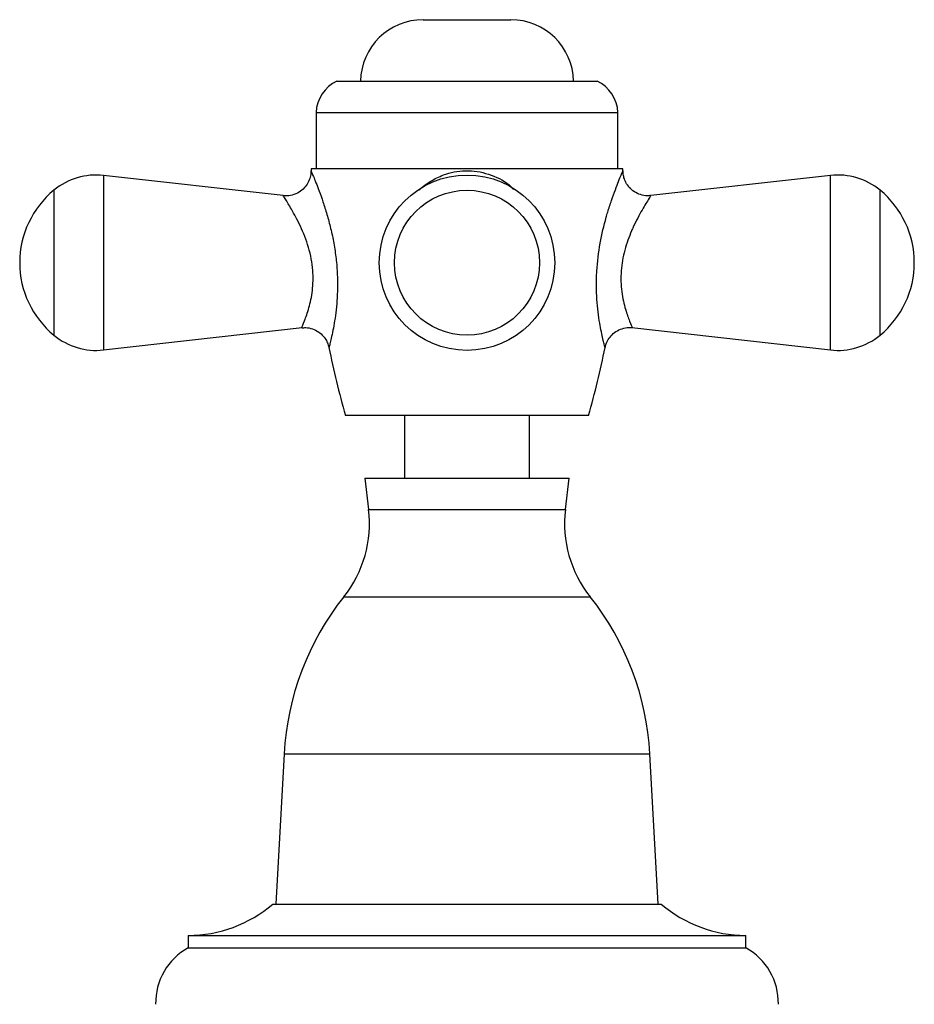
# Model space of a CAD drawing. Units: millimetres. Extents: x 5 to 995, y 5 to 995.
# Drawn here: x 165 to 236, y 538 to 616 of the extents above; entities that cross this region are included whole.
import ezdxf

# ---------------------------------------------------------------- set-up
doc = ezdxf.new("R2010")
doc.units = ezdxf.units.MM

msp = doc.modelspace()

# ---------------------------------------------------------------- linework, layer by layer
at = {"color": 7, "linetype": 'Continuous', "lineweight": 25}
for p, q in [((196.786, 616.486), (203.786, 616.486)), ((189.886, 611.586), (210.686, 611.586)), ((188.236, 609.086), (188.236, 604.586)), ((188.236, 609.086), (212.336, 609.086)), ((212.336, 604.586), (212.336, 609.086)), ((212.736, 604.586), (187.836, 604.586)), ((185.626, 602.439), (171.286, 604.053)), ((229.286, 604.053), (214.948, 602.439)), ((171.286, 590.119), (187.12, 591.901)), ((213.45, 591.901), (229.286, 590.119)), ((209.986, 584.886), (190.586, 584.886)), ((195.286, 584.886), (195.286, 579.886)), ((205.286, 579.886), (205.286, 584.886)), ((192.136, 579.886), (192.436, 577.386)), ((192.136, 579.886), (208.436, 579.886)), ((208.136, 577.386), (208.436, 579.886)), ((185.686, 557.886), (185.036, 545.886)), ((215.536, 545.886), (214.886, 557.886)), ((184.786, 545.886), (215.786, 545.886)), ((178.036, 543.386), (178.036, 542.386)), ((178.036, 543.386), (222.536, 543.386)), ((222.536, 542.386), (222.536, 543.386)), ((178.036, 542.386), (222.536, 542.386))]:
    msp.add_line(p, q, dxfattribs=at)
at = {"color": 8, "linetype": 'Continuous', "lineweight": 25}
for p, q in [((171.286, 604.053), (171.286, 590.119)), ((229.286, 597.086), (229.286, 604.053)), ((167.318, 602.875), (167.318, 591.297)), ((233.254, 597.086), (233.254, 602.875)), ((229.286, 590.119), (229.286, 597.086)), ((233.254, 591.297), (233.254, 597.086)), ((192.436, 577.386), (208.136, 577.386)), ((190.456, 570.416), (210.116, 570.416)), ((185.686, 557.886), (214.886, 557.886))]:
    msp.add_line(p, q, dxfattribs=at)
at = {"color": 7, "linetype": 'Continuous', "lineweight": 25}
for radius in [7, 5.789]:
    msp.add_circle((200.286, 597.086), radius, dxfattribs=at)
for centre, radius, start, end in [((196.786, 611.486), 5, 90, 178.85401), ((203.786, 611.486), 5, 1.14599, 90), ((191.23, 608.904), 3, 116.62575, 176.52462), ((209.341, 608.904), 3, 3.47538, 63.37425), ((259.773, 604.586), 71.937, 180, 180.12495), ((140.799, 604.586), 71.937, 359.87677, 0), ((170.692, 598.778), 5.308, 83.58008, 129.47629), ((229.879, 598.778), 5.308, 50.52371, 96.41992), ((172.086, 597.086), 7.5, 129.47629, 230.52371), ((228.486, 597.086), 7.5, 309.47629, 50.52371), ((170.692, 595.394), 5.308, 230.52371, 276.41992), ((229.879, 595.394), 5.308, 263.58008, 309.47629), ((259.773, 604.586), 71.937, 191.43758, 195.89358), ((140.799, 604.586), 71.937, 344.10642, 348.56182), ((183.113, 576.268), 9.39, 321.44658, 6.83641), ((217.459, 576.268), 9.39, 173.16359, 218.55342), ((207.654, 556.696), 22, 141.41815, 176.89956), ((192.918, 556.696), 22, 3.10044, 38.58185), ((178.036, 553.748), 10.363, 270, 310.64627), ((222.536, 553.748), 10.362, 229.35373, 270), ((180.435, 537.999), 5, 118.66873, 181.29453), ((220.137, 537.999), 5, 358.70547, 61.33127)]:
    msp.add_arc(centre, radius, start, end, dxfattribs=at)
for points, knots in [([(187.826, 604.428), (187.829, 604.394), (187.845, 604.224), (187.774, 603.892), (187.609, 603.455), (187.305, 603.038), (186.876, 602.686), (186.361, 602.476), (185.922, 602.407), (185.69, 602.442), (185.627, 602.451)], [0, 0, 0, 0, 0.0308119, 0.1533434, 0.2980548, 0.4493865, 0.609794, 0.7897179, 0.9431816, 1, 1, 1, 1]), ([(214.946, 602.452), (214.896, 602.443), (214.673, 602.403), (214.261, 602.466), (213.75, 602.657), (213.324, 602.98), (213.02, 603.367), (212.838, 603.759), (212.747, 604.115), (212.742, 604.336), (212.739, 604.431)], [0, 0, 0, 0, 0.045485, 0.202672, 0.364708, 0.530473, 0.674085, 0.801646, 0.915335, 1, 1, 1, 1]), ([(187.119, 591.884), (187.216, 591.896), (187.494, 591.929), (187.961, 591.823), (188.443, 591.586), (188.818, 591.249), (189.067, 590.887), (189.208, 590.574), (189.245, 590.384), (189.258, 590.32)], [0, 0, 0, 0, 0.101153, 0.28714, 0.48233, 0.650695, 0.799864, 0.932908, 1, 1, 1, 1]), ([(211.313, 590.318), (211.336, 590.419), (211.396, 590.68), (211.61, 591.067), (211.952, 591.45), (212.4, 591.743), (212.915, 591.895), (213.285, 591.938), (213.46, 591.9), (213.462, 591.899)], [0, 0, 0, 0, 0.105236, 0.275603, 0.446633, 0.629664, 0.816115, 0.997474, 1, 1, 1, 1])]:
    msp.add_open_spline(points, degree=3, knots=knots, dxfattribs=at)
at = {"color": 8, "linetype": 'Continuous', "lineweight": 25}
for points, knots in [([(187.837, 604.429), (187.837, 604.43), (187.835, 604.434), (187.873, 604.346), (187.987, 604.076), (188.171, 603.629), (188.419, 602.995), (188.715, 602.183), (189.034, 601.21), (189.342, 600.119), (189.609, 598.947), (189.813, 597.715), (189.968, 596.13), (189.961, 594.269), (189.77, 592.688), (189.585, 591.664), (189.449, 591.038), (189.34, 590.586), (189.275, 590.336), (189.273, 590.326), (189.272, 590.322)], [0, 0, 0, 0, 0.007615, 0.051236, 0.096398, 0.145402, 0.19602, 0.252542, 0.310718, 0.369296, 0.429375, 0.48841, 0.549063, 0.657267, 0.760088, 0.811424, 0.864237, 0.913652, 0.964982, 1, 1, 1, 1]), ([(196.477, 602.889), (196.485, 602.898), (196.741, 603.179), (197.38, 603.608), (198.568, 604.224), (199.64, 604.432), (200.63, 604.433), (201.335, 604.356), (202.518, 603.996), (203.477, 603.539), (203.929, 603.009), (203.986, 602.944)], [0, 0, 0, 0, 0.004271, 0.140946, 0.277433, 0.491198, 0.521184, 0.631799, 0.742472, 0.968039, 1, 1, 1, 1]), ([(211.3, 590.322), (211.299, 590.328), (211.295, 590.342), (211.233, 590.583), (211.136, 590.983), (211.011, 591.548), (210.874, 592.272), (210.745, 593.146), (210.647, 594.152), (210.605, 595.254), (210.644, 596.758), (210.877, 598.654), (211.25, 600.206), (211.574, 601.317), (211.823, 602.085), (212.125, 602.922), (212.395, 603.615), (212.642, 604.215), (212.736, 604.433), (212.735, 604.431), (212.735, 604.431)], [0, 0, 0, 0, 0.039128, 0.084155, 0.130695, 0.178912, 0.228458, 0.282012, 0.336959, 0.392532, 0.449546, 0.556558, 0.662805, 0.684616, 0.740619, 0.798116, 0.851974, 0.907827, 0.993676, 1, 1, 1, 1]), ([(187.113, 591.962), (187.105, 591.945), (187.077, 591.881), (187.308, 592.396), (187.675, 593.411), (187.991, 594.825), (188.031, 596.22), (187.87, 597.399), (187.568, 598.627), (186.998, 600.051), (186.272, 601.389), (185.781, 602.182), (185.572, 602.504), (185.62, 602.428), (185.624, 602.422)], [0, 0, 0, 0, 0.037261, 0.143113, 0.248712, 0.348395, 0.449449, 0.504513, 0.561752, 0.677421, 0.794181, 0.898246, 0.991946, 1, 1, 1, 1]), ([(214.95, 602.426), (214.929, 602.395), (214.907, 602.36), (214.742, 602.101), (214.57, 601.826), (214.16, 601.136), (213.74, 600.352), (213.257, 599.264), (212.838, 598.126), (212.526, 596.409), (212.59, 594.724), (212.926, 593.32), (213.276, 592.374), (213.49, 591.893), (213.465, 591.949), (213.457, 591.966)], [0, 0, 0, 0, 0.087284, 0.097643, 0.15403, 0.212584, 0.327876, 0.349582, 0.452557, 0.552587, 0.657436, 0.762668, 0.862138, 0.958393, 1, 1, 1, 1])]:
    msp.add_open_spline(points, degree=3, knots=knots, dxfattribs=at)

doc.saveas('drawing.dxf')
